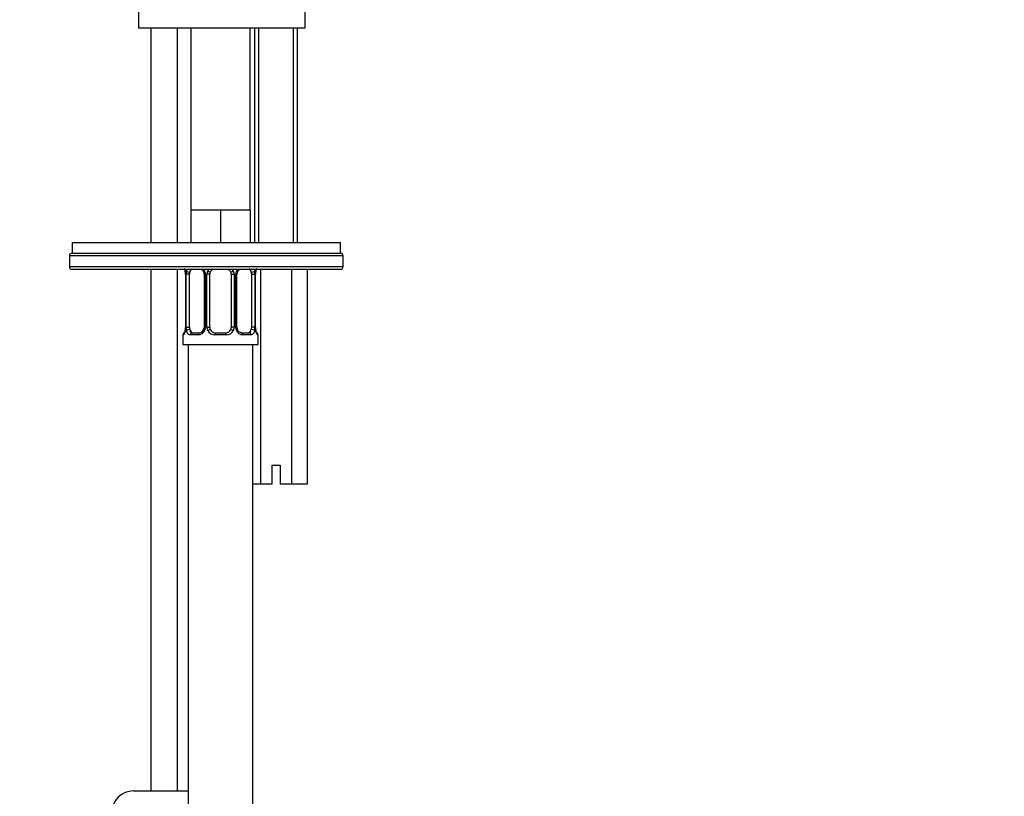
# Model space of a CAD drawing. Units: millimetres. Extents: x 0 to 1478, y 0 to 1758.
# Drawn here: x 1111 to 1295, y 1028 to 1173 of the extents above; entities that cross this region are included whole.
import ezdxf
from ezdxf import colors
from ezdxf.entities.mleader import LeaderData, LeaderLine
from ezdxf.math import Vec2, Vec3

# ---------------------------------------------------------------- set-up
doc = ezdxf.new("R2010")
doc.units = ezdxf.units.MM
doc.layers.add('DV4_Défaut', color=7, linetype='Continuous')
doc.layers.add('Défaut', color=7, linetype='Continuous')

# ---------------------------------------------------------------- blocks, each defined once
blk = doc.blocks.new('_DOT')
at = {"color": 0}
blk.add_line((0, 0), (-1, 0), dxfattribs=at)
at = {"color": 0, "const_width": 0.333}
blk.add_lwpolyline([(-0.1665, 0, 1), (0.1665, 0, 1)], format="xyb", close=True, dxfattribs=at)
blk = doc.blocks.new('SE3')
at = {"layer": 'DV4_Défaut', "color": 7, "linetype": 'Continuous'}
for p, q in [((1133.25, 1174.14), (1133.25, 1171.14)), ((1164.25, 1171.14), (1164.25, 1174.14)), ((1133.25, 1171.14), (1164.25, 1171.14)), ((1135.5, 1171.14), (1135.5, 1131.14)), ((1140.5, 1131.14), (1140.5, 1171.14)), ((1143, 1171.14), (1143, 1137.14)), ((1154, 1137.14), (1154, 1171.14)), ((1154.85, 1171.14), (1154.85, 1131.14)), ((1155.62, 1131.14), (1155.62, 1171.14)), ((1162.09, 1131.14), (1162.09, 1171.14)), ((1162.85, 1131.14), (1162.85, 1171.14)), ((1145.75, 1137.14), (1143, 1137.14)), ((1143, 1137.14), (1143, 1131.14)), ((1148.5, 1137.14), (1145.75, 1137.14)), ((1151.25, 1137.14), (1148.5, 1137.14)), ((1148.5, 1137.14), (1148.5, 1131.14)), ((1154, 1137.14), (1151.25, 1137.14)), ((1154, 1137.14), (1154, 1131.14)), ((1120.85, 1131.14), (1170.85, 1131.14)), ((1120.85, 1131.14), (1120.85, 1129.14)), ((1170.85, 1129.14), (1170.85, 1131.14)), ((1120.35, 1128.64), (1120.35, 1126.64)), ((1171.35, 1128.64), (1120.35, 1128.64)), ((1120.85, 1129.14), (1170.85, 1129.14)), ((1120.85, 1129.14), (1170.85, 1129.14)), ((1171.35, 1126.64), (1171.35, 1128.64)), ((1120.35, 1126.64), (1171.35, 1126.64)), ((1170.85, 1126.14), (1120.85, 1126.14)), ((1135.5, 1126.14), (1135.5, 1028.99)), ((1140.5, 1028.99), (1140.5, 1126.14)), ((1141.98, 1125.22), (1141.96, 1125.22)), ((1141.96, 1125.22), (1141.96, 1115.34)), ((1141.98, 1125.22), (1141.98, 1115.34)), ((1142.1, 1115.34), (1142.1, 1125.22)), ((1142.71, 1125.22), (1142.1, 1125.22)), ((1142.71, 1115.34), (1142.71, 1125.22)), ((1145.45, 1125.22), (1145.69, 1125.22)), ((1145.45, 1125.22), (1145.45, 1115.34)), ((1145.69, 1125.22), (1145.69, 1115.34)), ((1145.96, 1115.34), (1145.96, 1125.22)), ((1146.5, 1125.22), (1145.96, 1125.22)), ((1146.5, 1115.34), (1146.5, 1125.22)), ((1150.5, 1125.22), (1150.5, 1115.34)), ((1150.5, 1125.22), (1151.05, 1125.22)), ((1151.05, 1125.22), (1151.05, 1115.34)), ((1151.32, 1115.34), (1151.32, 1125.22)), ((1151.56, 1125.22), (1151.32, 1125.22)), ((1151.56, 1115.34), (1151.56, 1125.22)), ((1154.3, 1125.22), (1154.3, 1115.34)), ((1154.3, 1125.22), (1154.91, 1125.22)), ((1154.91, 1125.22), (1154.91, 1115.34)), ((1155.03, 1115.34), (1155.03, 1125.22)), ((1155.03, 1125.22), (1155.05, 1125.22)), ((1155.05, 1115.34), (1155.05, 1125.22)), ((1155.97, 1126.14), (1155.97, 1086.14)), ((1161.74, 1126.14), (1161.74, 1086.14)), ((1164.63, 1126.14), (1164.63, 1086.14)), ((1141.96, 1115.34), (1141.98, 1115.34)), ((1142.1, 1115.34), (1142.71, 1115.34)), ((1145.69, 1115.34), (1145.45, 1115.34)), ((1145.96, 1115.34), (1146.5, 1115.34)), ((1151.05, 1115.34), (1150.5, 1115.34)), ((1151.32, 1115.34), (1151.56, 1115.34)), ((1154.91, 1115.34), (1154.3, 1115.34)), ((1155.05, 1115.34), (1155.03, 1115.34)), ((1141.59, 1113.94), (1141.5, 1113.94)), ((1141.5, 1113.94), (1141.5, 1112.14)), ((1144.36, 1113.94), (1142.86, 1113.94)), ((1143.18, 1114.34), (1144.6, 1114.34)), ((1149.57, 1113.94), (1147.44, 1113.94)), ((1147.5, 1114.34), (1149.5, 1114.34)), ((1152.41, 1114.34), (1153.83, 1114.34)), ((1154.15, 1113.94), (1152.65, 1113.94)), ((1155.5, 1113.94), (1155.42, 1113.94)), ((1155.5, 1112.14), (1155.5, 1113.94)), ((1141.5, 1112.14), (1155.5, 1112.14)), ((1142.5, 1112.14), (1142.5, 808.14)), ((1154.5, 808.14), (1154.5, 1112.14)), ((1158.1, 1089.64), (1159.6, 1089.64)), ((1158.1, 1086.14), (1158.1, 1089.64)), ((1159.6, 1089.64), (1159.6, 1086.14)), ((1155.97, 1086.14), (1154.5, 1086.14)), ((1158.1, 1086.14), (1155.97, 1086.14)), ((1161.74, 1086.14), (1159.6, 1086.14)), ((1164.63, 1086.14), (1161.74, 1086.14)), ((1132.27, 1028.99), (1142.5, 1028.99))]:
    blk.add_line(p, q, dxfattribs=at)
for centre, radius, start, end in [((1120.85, 1128.64), 0.5, 90, 180), ((1170.85, 1128.64), 0.5, 0, 90), ((1120.85, 1126.64), 0.5, 180, 270), ((1170.85, 1126.64), 0.5, 270, 0), ((1138.63, 1125.22), 3.35, 359.8705, 10.2708), ((1144.87, 1125.23), 2.78, 167.8078, 180.3687), ((1144.3, 1125.23), 1.39, 25.1473, 41.9273), ((1144.76, 1125.29), 0.692, 354.2824, 31.3987), ((1144.31, 1125.22), 1.38, 359.8791, 25.9211), ((1147.3, 1125.22), 1.34, 153.3511, 180.1815), ((1147.43, 1125.12), 1.49, 136.7006, 152.1251), ((1147.5, 1125.22), 1, 154.4167, 180), ((1147.5, 1125.22), 1, 111.7594, 154.4167), ((1149.5, 1125.22), 1, 25.5833, 68.9906), ((1149.5, 1125.22), 1, 0, 25.5833), ((1149.58, 1125.12), 1.49, 27.8747, 43.6552), ((1149.71, 1125.22), 1.34, 359.817, 26.6505), ((1152.7, 1125.22), 1.38, 154.0799, 180.1199), ((1152.71, 1125.23), 1.39, 138.4469, 154.853), ((1152.31, 1125.28), 0.742, 150.4872, 185.2476), ((1152.48, 1125.33), 0.887, 113.5119, 158.7561), ((1152.14, 1125.23), 2.78, 359.628, 12.1955), ((1158.38, 1125.22), 3.35, 169.7304, 180.1284), ((1138.63, 1115.33), 3.35, 349.7304, 0.1284), ((1144.87, 1115.32), 2.78, 179.628, 192.1955), ((1144.7, 1115.27), 0.74, 330.4762, 5.2418), ((1144.31, 1115.34), 1.38, 334.0799, 0.1199), ((1147.3, 1115.34), 1.34, 179.817, 206.6505), ((1147.5, 1115.34), 1, 180, 205.5833), ((1149.5, 1115.34), 1, 334.4167, 0), ((1149.71, 1115.34), 1.34, 333.3511, 0.1815), ((1152.7, 1115.34), 1.38, 179.8791, 205.9211), ((1152.25, 1115.27), 0.692, 174.2308, 211.4261), ((1152.14, 1115.32), 2.78, 347.8078, 0.3687), ((1158.38, 1115.33), 3.35, 179.8705, 190.2708), ((1141.9, 1113.94), 0.4, 90, 180), ((1144.3, 1115.33), 1.39, 272.6748, 334.853), ((1144.53, 1115.23), 0.887, 273.9074, 338.7638), ((1147.43, 1115.44), 1.49, 207.8747, 270.7097), ((1147.5, 1115.34), 1, 205.5833, 270), ((1149.5, 1115.34), 1, 270, 334.4167), ((1149.58, 1115.44), 1.49, 269.2905, 332.1251), ((1152.71, 1115.33), 1.39, 205.1473, 267.3249), ((1155.1, 1113.94), 0.4, 0, 90), ((1132.27, 1024.99), 4, 90, 180)]:
    blk.add_arc(centre, radius, start, end, dxfattribs=at)
for centre, major_axis, ratio, start_param, end_param in [((1142.52, 1125.82), (0.391, -0.084), 0.411702, 3.62283, 5.508006), ((1143.41, 1125.22), (0, 1), 0.707107, 1.124283, 1.570796), ((1143.41, 1125.22), (0, -1), 0.707107, 3.534558, 4.265876), ((1145.72, 1125.82), (0.363, 0.168), 0.191543, 1.963754, 3.155597), ((1146.24, 1125.82), (0.361, -0.173), 0.155676, 4.398009, 6.283185), ((1150.77, 1125.82), (-0.361, -0.173), 0.155676, 0, 1.885177), ((1151.29, 1125.82), (-0.363, 0.168), 0.191543, 3.126901, 4.319431), ((1153.6, 1125.22), (0, 1), 0.707107, 5.158902, 5.89022), ((1154.49, 1125.82), (-0.391, -0.084), 0.411702, 0.775179, 2.660356), ((1153.6, 1125.22), (0, 1), 0.707107, 4.712389, 5.158902), ((1154.7, 1125.82), (-0.394, 0.069), 0.426558, 2.795386, 3.530367), ((1154.7, 1125.82), (-0.394, 0.069), 0.426558, 3.126624, 3.530367), ((1143.41, 1115.34), (0, -1), 0.707107, 4.712389, 5.158902), ((1153.6, 1115.34), (0, 1), 0.707107, 4.265876, 4.712389), ((1141.98, 1113.94), (0, -0.4), 0.988455, 3.805431, 4.712389), ((1142.3, 1114.74), (0.394, -0.069), 0.426558, 2.807135, 3.530367), ((1142.3, 1114.74), (0.394, -0.069), 0.426558, 3.126863, 3.530367), ((1142.52, 1114.74), (-0.391, -0.084), 0.411702, 3.916772, 5.801948), ((1143.41, 1115.34), (0, -1), 0.707107, 5.158902, 6.283185), ((1143.18, 1113.94), (0, -0.4), 0.806081, 3.141593, 4.712389), ((1144.6, 1113.94), (0, -0.4), 0.591806, 3.141593, 4.712389), ((1145.72, 1114.74), (0.363, -0.168), 0.191543, 3.118823, 4.319431), ((1146.24, 1114.74), (-0.361, -0.173), 0.155676, 3.141593, 5.026769), ((1147.5, 1113.94), (0, -0.4), 0.151515, 3.141593, 4.712389), ((1149.5, 1113.94), (0, -0.4), 0.151515, 1.570796, 3.141593), ((1150.77, 1114.74), (0.361, -0.173), 0.155676, 1.256416, 3.141593), ((1151.29, 1114.74), (-0.363, -0.168), 0.191543, 1.963754, 3.163344), ((1152.41, 1113.94), (0, -0.4), 0.591806, 1.570796, 3.141593), ((1153.6, 1115.34), (0, 1), 0.707107, 3.141593, 4.265876), ((1153.83, 1113.94), (0, -0.4), 0.806081, 1.570796, 3.141593), ((1154.49, 1114.74), (0.391, -0.084), 0.411702, 0.481237, 2.366414), ((1155.03, 1113.94), (0, -0.4), 0.988455, 1.570796, 2.479644)]:
    blk.add_ellipse(centre, major_axis=major_axis, ratio=ratio, start_param=start_param, end_param=end_param, dxfattribs=at)
for points, knots in [([(1141.73, 1126.32), (1141.73, 1126.32), (1141.74, 1126.31), (1141.78, 1126.23), (1141.84, 1126.05), (1141.9, 1125.82), (1141.92, 1125.67), (1141.93, 1125.63)], [0, 0, 0, 0, 0.112313, 0.295127, 0.567179, 0.909229, 1, 1, 1, 1]), ([(1154.23, 1125.65), (1154.22, 1125.74), (1154.2, 1125.81), (1154.15, 1125.95), (1154.12, 1126.01), (1154.02, 1126.16), (1153.93, 1126.22), (1153.83, 1126.22)], [0, 0, 0, 0, 0.25, 0.25, 0.5, 0.5, 1, 1, 1, 1]), ([(1155.1, 1125.75), (1155.1, 1125.78), (1155.13, 1125.92), (1155.19, 1126.14), (1155.25, 1126.29), (1155.28, 1126.32), (1155.28, 1126.32), (1155.28, 1126.32)], [0, 0, 0, 0, 0.077963, 0.474704, 0.800126, 0.981916, 1, 1, 1, 1]), ([(1141.85, 1126.16), (1141.85, 1126.16), (1141.85, 1126.16), (1141.88, 1126.06), (1141.91, 1125.95), (1141.93, 1125.82)], [0, 0, 0, 0, 0.003757, 0.003757, 1, 1, 1, 1]), ([(1142.99, 1126.15), (1142.97, 1126.12), (1142.94, 1126.09), (1142.85, 1125.96), (1142.8, 1125.82), (1142.78, 1125.65)], [0, 0, 0, 0, 0.246746, 0.246746, 1, 1, 1, 1]), ([(1144.88, 1126.15), (1144.89, 1126.14), (1145.01, 1126.09), (1145.2, 1125.94), (1145.3, 1125.75), (1145.35, 1125.65)], [0, 0, 0, 0, 0.061627, 0.596015, 1, 1, 1, 1]), ([(1154.74, 1126.16), (1154.74, 1126.16), (1154.74, 1126.16), (1154.79, 1126.06), (1154.82, 1125.95), (1154.85, 1125.82)], [0, 0, 0, 0, 0.003757, 0.003757, 1, 1, 1, 1]), ([(1141.93, 1114.74), (1141.91, 1114.61), (1141.88, 1114.5), (1141.82, 1114.31), (1141.78, 1114.22), (1141.72, 1114.08), (1141.69, 1114.03), (1141.63, 1113.96), (1141.61, 1113.94), (1141.59, 1113.94)], [0, 0, 0, 0, 0.25, 0.25, 0.5, 0.5, 0.75, 0.75, 1, 1, 1, 1]), ([(1141.91, 1114.81), (1141.91, 1114.78), (1141.88, 1114.63), (1141.82, 1114.42), (1141.76, 1114.27), (1141.73, 1114.24), (1141.73, 1114.24), (1141.73, 1114.24)], [0, 0, 0, 0, 0.078033, 0.474744, 0.800141, 0.981917, 1, 1, 1, 1]), ([(1142.86, 1113.94), (1142.78, 1113.94), (1142.7, 1113.96), (1142.55, 1114.03), (1142.49, 1114.08), (1142.37, 1114.22), (1142.31, 1114.31), (1142.22, 1114.5), (1142.19, 1114.61), (1142.16, 1114.74)], [0, 0, 0, 0, 0.25, 0.25, 0.5, 0.5, 0.75, 0.75, 1, 1, 1, 1]), ([(1142.78, 1114.91), (1142.79, 1114.82), (1142.81, 1114.75), (1142.86, 1114.61), (1142.89, 1114.55), (1142.99, 1114.4), (1143.08, 1114.34), (1143.18, 1114.34)], [0, 0, 0, 0, 0.25, 0.25, 0.5, 0.5, 1, 1, 1, 1]), ([(1152.5, 1114.35), (1152.45, 1114.34), (1152.34, 1114.33), (1152.09, 1114.41), (1151.81, 1114.61), (1151.71, 1114.81), (1151.66, 1114.91)], [0, 0, 0, 0, 0.165176, 0.458059, 0.767164, 1, 1, 1, 1]), ([(1153.83, 1114.34), (1153.88, 1114.34), (1153.93, 1114.35), (1154.02, 1114.41), (1154.06, 1114.45), (1154.16, 1114.59), (1154.21, 1114.74), (1154.23, 1114.91)], [0, 0, 0, 0, 0.25, 0.25, 0.5, 0.5, 1, 1, 1, 1]), ([(1154.85, 1114.74), (1154.82, 1114.61), (1154.79, 1114.5), (1154.7, 1114.31), (1154.64, 1114.22), (1154.52, 1114.08), (1154.46, 1114.03), (1154.31, 1113.96), (1154.23, 1113.94), (1154.15, 1113.94)], [0, 0, 0, 0, 0.25, 0.25, 0.5, 0.5, 0.75, 0.75, 1, 1, 1, 1]), ([(1155.28, 1114.24), (1155.28, 1114.24), (1155.27, 1114.25), (1155.23, 1114.32), (1155.17, 1114.5), (1155.11, 1114.73), (1155.09, 1114.89), (1155.08, 1114.93)], [0, 0, 0, 0, 0.112313, 0.295127, 0.567179, 0.909229, 1, 1, 1, 1]), ([(1155.42, 1113.94), (1155.4, 1113.94), (1155.38, 1113.96), (1155.32, 1114.03), (1155.29, 1114.08), (1155.23, 1114.22), (1155.19, 1114.31), (1155.13, 1114.5), (1155.1, 1114.61), (1155.08, 1114.74)], [0, 0, 0, 0, 0.25, 0.25, 0.5, 0.5, 0.75, 0.75, 1, 1, 1, 1])]:
    blk.add_open_spline(points, degree=3, knots=knots, dxfattribs=at)
for points in [[(1142.16, 1125.82), (1142.19, 1125.94), (1142.22, 1126.05), (1142.27, 1126.15)], [(1155.08, 1125.82), (1155.1, 1125.94), (1155.13, 1126.05), (1155.16, 1126.15)]]:
    blk.add_open_spline(points, degree=3, dxfattribs=at)

msp = doc.modelspace()

# ---------------------------------------------------------------- block references
at = {"layer": 'Défaut'}
msp.add_blockref('SE3', (0, 0), dxfattribs=at)

# ---------------------------------------------------------------- leaders
at = {"layer": 'Défaut', "color": 7, "linetype": 'Continuous'}
ml = msp.add_multileader_mtext('Standard', dxfattribs=at)
ml.set_content('{\\pxsm0.9;\\fSolid Edge ISO|b1||i0||c0|p34;\\W1.;13/03/2018\\P}', color=256)
ml.set_leader_properties()
ml.set_arrow_properties(name='DOT')
ml.build(insert=Vec2(0, 0))
ml.multileader.update_dxf_attribs({"leader_type": 0, "dogleg_length": 0, "arrow_head_size": 12})
ctx = ml.context
ctx.base_point, ctx.char_height, ctx.arrow_head_size, ctx.landing_gap_size = Vec3(1390.41, 1750.71), 12, 12, 4.2
notes = []
notes.append((ctx, [(0, (0, 0, 0), (0, 0), (1, 0), 1, [])]))
ctx.mtext.insert = Vec3(1392.41, 1756.83)
for ctx, leaders in notes:
    for number, flags, end, landing, length, lines in leaders:
        leader = LeaderData()
        leader.index, (leader.has_last_leader_line, leader.has_dogleg_vector, leader.attachment_direction) = number, flags
        leader.last_leader_point, leader.dogleg_vector, leader.dogleg_length = Vec3(end), Vec3(landing), length
        for number, points, colour, breaks in lines:
            line = LeaderLine()
            line.index, line.vertices, line.color, line.breaks = number, Vec3.list(points), colors.encode_raw_color(colour), breaks
            leader.lines.append(line)
        ctx.leaders.append(leader)

doc.saveas('drawing.dxf')
